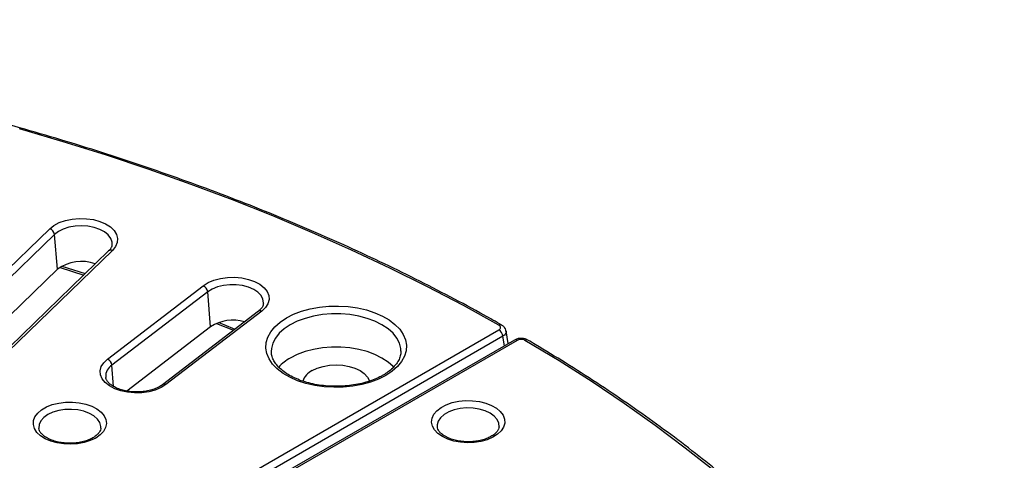
# Model space of a CAD drawing. Units: millimetres. Extents: x -20 to 1131, y -32 to 370.
# Drawn here: x 350 to 383, y 140 to 155 of the extents above; entities that cross this region are included whole.
import ezdxf

# ---------------------------------------------------------------- set-up
doc = ezdxf.new("R2010")
doc.units = ezdxf.units.MM

msp = doc.modelspace()

# ---------------------------------------------------------------- linework, layer by layer
at = {"color": 7, "linetype": 'Continuous', "lineweight": 25}
for p, q in [((345.934837, 143.758099), (350.611787, 148.281315)), ((350.772174, 148.08629), (346.095223, 143.563074)), ((350.876696, 146.914186), (350.772174, 148.08629)), ((352.715306, 147.724458), (352.717164, 147.738939)), ((352.601152, 147.532565), (347.924201, 143.009349)), ((352.731501, 147.550888), (348.05455, 143.027671)), ((350.876696, 146.914186), (346.583372, 142.761987)), ((350.969946, 146.977249), (351.760724, 146.719763)), ((352.561975, 143.882969), (355.79673, 146.361073)), ((355.945905, 146.156422), (352.711149, 143.678318)), ((356.04312, 144.978044), (355.945905, 146.156422)), ((357.654235, 145.499164), (354.419479, 143.02106)), ((357.768261, 145.503422), (354.533505, 143.025319)), ((356.04312, 144.978044), (353.210649, 142.808126)), ((356.244835, 145.087964), (356.813671, 144.855219)), ((357.511273, 140.099972), (365.776197, 144.871211)), ((365.908275, 144.655206), (357.643351, 139.883967)), ((366.086984, 144.406176), (366.021263, 144.83589)), ((366.295535, 144.52657), (358.282872, 139.900959)), ((366.389277, 144.517287), (358.376615, 139.891676)), ((362.467309, 144.150668), (362.46709, 144.168565)), ((352.50222, 143.276982), (352.504174, 143.261859))]:
    msp.add_line(p, q, dxfattribs=at)
at = {"color": 8, "linetype": 'Continuous', "lineweight": 25}
for p, q in [((351.023093, 147.021654), (351.80912, 146.766568)), ((365.957535, 144.331447), (365.908275, 144.655206)), ((352.770453, 142.959477), (352.711149, 143.678318))]:
    msp.add_line(p, q, dxfattribs=at)
at = {"color": 7, "linetype": 'Continuous', "lineweight": 25, "flags": 128}
for points in [[(365.775133, 145.024314), (364.576199, 145.687406), (363.346909, 146.331708), (362.088147, 146.956758), (360.800816, 147.562107), (359.485841, 148.147319), (358.144169, 148.711975), (356.776762, 149.255668), (355.384603, 149.778008), (353.968692, 150.278619), (352.530048, 150.757142), (351.069702, 151.213233), (349.588706, 151.646564)], [(350.611787, 148.281315), (350.755573, 148.393662), (350.934564, 148.487657), (351.14188, 148.559687), (351.369554, 148.606984), (351.608838, 148.627732), (351.850535, 148.621131), (352.085357, 148.587437), (352.304281, 148.527944), (352.498893, 148.444938), (352.661714, 148.341609), (352.786487, 148.221928), (352.868418, 148.090494), (352.904357, 147.952359), (352.892924, 147.81283), (352.834557, 147.67727), (352.731501, 147.550888)], [(355.79673, 146.361073), (355.96059, 146.463853), (356.156035, 146.546204), (356.375555, 146.604961), (356.610713, 146.637866), (356.852472, 146.643655), (357.091543, 146.622104), (357.318737, 146.574043), (357.525323, 146.501318), (357.703363, 146.406724), (357.846015, 146.293896), (357.947796, 146.16717), (358.004796, 146.031416), (358.014823, 145.891851), (357.977492, 145.753838), (357.894238, 145.622682), (357.768261, 145.503422)], [(361.959188, 143.334285), (361.714871, 143.211303), (361.443821, 143.108672), (361.151088, 143.028304), (360.842125, 142.971695), (360.522687, 142.939899), (360.198724, 142.933511), (359.876272, 142.952647), (359.561337, 142.996953), (359.259786, 143.065602), (358.977236, 143.157315), (358.71895, 143.270385), (358.489741, 143.402705), (358.293877, 143.55181), (358.135007, 143.714923), (358.01609, 143.889005), (357.939343, 144.070813), (357.906194, 144.25696), (357.917261, 144.44398), (357.972337, 144.628388), (358.070398, 144.806748), (358.209616, 144.975739), (358.387397, 145.132213), (358.600431, 145.273254), (358.844748, 145.396236), (359.115797, 145.498867), (359.40853, 145.579236), (359.717494, 145.635845), (360.036932, 145.66764), (360.360894, 145.674029), (360.683346, 145.654892), (360.998281, 145.610587), (361.299832, 145.541938), (361.582382, 145.450224), (361.840668, 145.337154), (362.069878, 145.204834), (362.265742, 145.055729), (362.424612, 144.892617), (362.543528, 144.718535), (362.620276, 144.536727), (362.653425, 144.350579), (362.642358, 144.16356), (362.587281, 143.979152), (362.489221, 143.800791), (362.350003, 143.6318), (362.172221, 143.475326), (361.959188, 143.334285)], [(362.224141, 143.606576), (362.199732, 143.633128), (362.030993, 143.784703), (361.826605, 143.920871), (361.590729, 144.038862), (361.328166, 144.136273), (361.044262, 144.211121), (360.744796, 144.261882), (360.435864, 144.287524), (360.123755, 144.287524), (359.814823, 144.261882), (359.515356, 144.211121), (359.231452, 144.136273), (358.968889, 144.038862), (358.733013, 143.920871)], [(383.028005, 127.045155), (382.652953, 127.978888), (382.234684, 128.906482), (381.773497, 129.827271), (381.269725, 130.740593), (380.72373, 131.645792), (380.135903, 132.542218), (379.506666, 133.429226), (378.836473, 134.306179), (378.125805, 135.172448), (377.375172, 136.027409), (376.585114, 136.870448), (375.756198, 137.70096), (374.889019, 138.518348), (373.984202, 139.322024), (373.042396, 140.111411), (372.064278, 140.885942), (371.050551, 141.645061), (370.001942, 142.388221), (368.919206, 143.114889), (367.803121, 143.824543), (366.654488, 144.516673)], [(354.533505, 143.025319), (354.369646, 142.922539), (354.174201, 142.840188), (353.954681, 142.781431), (353.719523, 142.748526), (353.477763, 142.742737), (353.238693, 142.764288), (353.011499, 142.812349), (352.804912, 142.885074), (352.626872, 142.979668), (352.484221, 143.092496), (352.382439, 143.219222), (352.32544, 143.354976), (352.315413, 143.494541), (352.352744, 143.632553), (352.435997, 143.76371), (352.561975, 143.882969)], [(359.470491, 143.495134), (359.643932, 143.577305), (359.841809, 143.638363), (360.056519, 143.675963), (360.279809, 143.688659), (360.5031, 143.675963), (360.717809, 143.638363), (360.915687, 143.577305), (361.089128, 143.495134), (361.231467, 143.395009), (361.337235, 143.280777), (361.402366, 143.156827), (361.407825, 143.139825)], [(352.163724, 141.221384), (351.982775, 141.135135), (351.776821, 141.070213), (351.553306, 141.028966), (351.320307, 141.012884), (351.086248, 141.022548), (350.859586, 141.057608), (350.648514, 141.116799), (350.460661, 141.19798), (350.302816, 141.298218), (350.180684, 141.413889), (350.09868, 141.540813), (350.059766, 141.674402), (350.065351, 141.809829), (350.115231, 141.942198), (350.207604, 142.066725), (350.339131, 142.178911), (350.505059, 142.274699), (350.699391, 142.350628), (350.915102, 142.403954), (351.144397, 142.432749), (351.378988, 142.435973), (351.610397, 142.413509), (351.83026, 142.366168), (352.030629, 142.295663), (352.204265, 142.204541), (352.34489, 142.096096), (352.447422, 141.974247), (352.508156, 141.843398), (352.524896, 141.708278), (352.497038, 141.573771), (352.425588, 141.444738), (352.313128, 141.325843), (352.163724, 141.221384)], [(363.864984, 141.270896), (363.71558, 141.375356), (363.603121, 141.494251), (363.531671, 141.623284), (363.503812, 141.757791), (363.520552, 141.89291), (363.581286, 142.02376), (363.683819, 142.145609), (363.824444, 142.254054), (363.998079, 142.345176), (364.198449, 142.415681), (364.418311, 142.463021), (364.64972, 142.485485), (364.884311, 142.482262), (365.113606, 142.453466), (365.329318, 142.400141), (365.523649, 142.324212), (365.689577, 142.228423), (365.821105, 142.116238), (365.913478, 141.991711), (365.963358, 141.859341), (365.968942, 141.723915), (365.930029, 141.590325), (365.848024, 141.463401), (365.725892, 141.34773), (365.568048, 141.247493), (365.380194, 141.166312), (365.169123, 141.107121), (364.942461, 141.07206), (364.708401, 141.062396), (364.475403, 141.078479), (364.251887, 141.119726), (364.045933, 141.184647), (363.864984, 141.270896)]]:
    msp.add_lwpolyline(points, dxfattribs=at)
at = {"color": 8, "linetype": 'Continuous', "lineweight": 25, "flags": 128}
for points in [[(352.717164, 147.738939), (352.714913, 147.830801), (352.672502, 147.954829), (352.586349, 148.071057), (352.460219, 148.174404), (352.299624, 148.260354), (352.111584, 148.325151), (351.904316, 148.365962), (351.686879, 148.381003), (351.468776, 148.369619), (351.25954, 148.332305), (351.068314, 148.270693), (350.903457, 148.187476), (350.772174, 148.08629)], [(357.827749, 145.752682), (357.829862, 145.781936), (357.810775, 145.907876), (357.746748, 146.028774), (357.640578, 146.139345), (357.496906, 146.234757), (357.322011, 146.310839), (357.123537, 146.364267), (356.910157, 146.392706), (356.691198, 146.394912), (356.476229, 146.37079), (356.274645, 146.321393), (356.095257, 146.24888), (355.945905, 146.156422)], [(362.46709, 144.168565), (362.461736, 144.240757), (362.417318, 144.419099), (362.329387, 144.591978), (362.199732, 144.755872), (362.030993, 144.907446), (361.826605, 145.043615), (361.590729, 145.161605), (361.328166, 145.259016), (361.044262, 145.333864), (360.744796, 145.384626), (360.435864, 145.410268), (360.123755, 145.410268), (359.814823, 145.384626), (359.515356, 145.333864), (359.231452, 145.259016), (358.968889, 145.161605), (358.733013, 145.043615), (358.528625, 144.907446), (358.359886, 144.755872), (358.230232, 144.591978), (358.1423, 144.419099), (358.097883, 144.240757), (358.092408, 144.138668)], [(356.316468, 145.118204), (356.489673, 145.048108), (356.864861, 144.894435)], [(352.337474, 141.559257), (352.337024, 141.617126), (352.302766, 141.741991), (352.224286, 141.860016), (352.105014, 141.966042), (351.950163, 142.055436), (351.7665, 142.12429), (351.562053, 142.169595), (351.345757, 142.189372), (351.127065, 142.182756), (350.915534, 142.150035), (350.72041, 142.092641), (350.550221, 142.013081), (350.412405, 141.914833), (350.312984, 141.802191), (350.256305, 141.680077), (350.244844, 141.553828), (350.245626, 141.54615)], [(365.784052, 141.605472), (365.772404, 141.72959), (365.715724, 141.851704), (365.616304, 141.964346), (365.478487, 142.062594), (365.308298, 142.142154), (365.113174, 142.199548), (364.901644, 142.232268), (364.682951, 142.238885), (364.466655, 142.219108), (364.262208, 142.173803), (364.078546, 142.104948), (363.923694, 142.015555), (363.804423, 141.909529), (363.725943, 141.791504), (363.691685, 141.666639), (363.69295, 141.591595)]]:
    msp.add_lwpolyline(points, dxfattribs=at)
at = {"color": 7, "linetype": 'Continuous', "lineweight": 25}
for centre, radius, start, end in [((350.53013, 148.050699), 0.244646, 8.3651651, 70.5018626), ((351.683786, 145.824469), 1.356052, 69.8367771, 126.525228), ((355.685738, 146.123474), 0.262245, 7.217443, 64.9606675), ((356.78616, 143.826596), 1.370379, 73.1627891, 122.8345398), ((365.618374, 144.626326), 0.291335, 5.6889994, 57.1991371), ((366.334471, 144.441804), 0.093281, 54.0181846, 114.671357), ((366.709309, 144.439808), 0.094412, 64.9298029, 125.4969074), ((359.488883, 142.555877), 1.560304, 118.9756254, 137.3671227), ((352.450982, 143.645371), 0.262245, 7.217443, 64.9606675), ((359.741258, 142.931702), 0.625116, 115.6674174, 160.5720707)]:
    msp.add_arc(centre, radius, start, end, dxfattribs=at)
at = {"color": 8, "linetype": 'Continuous', "lineweight": 25}
for centre, radius, start, end in [((352.680869, 147.438267), 0.123479, 65.7922919, 130.2102191), ((357.714874, 145.404196), 0.112676, 61.7182181, 122.5594309), ((365.829926, 144.95017), 0.092193, 65.8105109, 126.464638), ((352.947827, 143.300057), 0.446204, 122.0342528, 182.9643396), ((354.480074, 142.925898), 0.112869, 61.7451126, 122.175624)]:
    msp.add_arc(centre, radius, start, end, dxfattribs=at)
at = {"color": 7, "linetype": 'Continuous', "lineweight": 25}
for points, knots in [([(365.86775, 145.034241), (365.670823, 145.145222), (365.09981, 145.467023), (364.133781, 145.987034), (362.961526, 146.588395), (361.763084, 147.17221), (360.539704, 147.738388), (359.292038, 148.286499), (358.020914, 148.816217), (356.727131, 149.327206), (355.411514, 149.819145), (354.0749, 150.291726), (352.718137, 150.744652), (351.342087, 151.177638), (349.947625, 151.590412), (348.535636, 151.982716), (347.107017, 152.354303), (345.662674, 152.70494), (344.203525, 153.034406), (342.730496, 153.342494), (341.244521, 153.629012), (339.746543, 153.893778), (338.237515, 154.136626), (336.718391, 154.357405), (335.190138, 154.555974), (333.653725, 154.73221), (332.110126, 154.886001), (330.56032, 155.017251), (329.005293, 155.125877), (327.446029, 155.211811), (325.883518, 155.274998), (324.318752, 155.3154), (322.752724, 155.332991), (321.186427, 155.32776), (319.620855, 155.299709), (318.057002, 155.248857), (316.49586, 155.175236), (314.93842, 155.078892), (313.385669, 154.959886), (311.838594, 154.818292), (310.298174, 154.6542), (308.765389, 154.467712), (307.241211, 154.258947), (305.726605, 154.028035), (304.222535, 153.775122), (302.729953, 153.500365), (301.249807, 153.203939), (299.783036, 152.88603), (298.330572, 152.546836), (296.893335, 152.186572), (295.472238, 151.805462), (294.068182, 151.403748), (292.682061, 150.98168), (291.314752, 150.539523), (289.967125, 150.077556), (288.640035, 149.596067), (287.334325, 149.09536), (286.050825, 148.575747), (284.790352, 148.037554), (283.553704, 147.481122), (282.341678, 146.906791), (281.155004, 146.314947), (280.01496, 145.716558), (279.232779, 145.285619), (278.83442, 145.059755), (278.789421, 145.034241)], [0, 0, 0, 0, 0.008548426, 0.024787104, 0.041025828, 0.057264323, 0.073502559, 0.089740513, 0.105978169, 0.122215516, 0.138452549, 0.154689264, 0.170925663, 0.18716175, 0.203397532, 0.219633017, 0.235868216, 0.252103141, 0.268337804, 0.28457222, 0.300806404, 0.317040371, 0.333274137, 0.349507719, 0.365741134, 0.381974399, 0.398207531, 0.414440548, 0.430673468, 0.446906308, 0.463139086, 0.479371821, 0.495604529, 0.51183723, 0.52806994, 0.544302671, 0.560535443, 0.576768274, 0.59300118, 0.609234182, 0.625467295, 0.641700539, 0.657933931, 0.674167489, 0.690401231, 0.706635173, 0.722869334, 0.739103729, 0.755338375, 0.771573287, 0.787808481, 0.804043971, 0.82027977, 0.836515889, 0.852752339, 0.868989127, 0.88522626, 0.901463742, 0.917701571, 0.933939745, 0.950178257, 0.966417092, 0.982656232, 0.998040848, 1, 1, 1, 1]), ([(352.713711, 147.729171), (352.709602, 147.707561), (352.700957, 147.662096), (352.659736, 147.593941), (352.617245, 147.549425), (352.601152, 147.532565)], [0, 0, 0, 0, 0.360103945, 0.75764772, 1, 1, 1, 1]), ([(357.823683, 145.753058), (357.822745, 145.738027), (357.820312, 145.699045), (357.784038, 145.62993), (357.725878, 145.557744), (357.67382, 145.515178), (357.654235, 145.499164)], [0, 0, 0, 0, 0.198951712, 0.515959406, 0.817893829, 1, 1, 1, 1]), ([(365.776197, 144.871211), (365.785637, 144.877452), (365.808828, 144.892785), (365.829939, 144.923681), (365.833157, 144.960251), (365.815809, 144.996205), (365.788691, 145.014945), (365.775133, 145.024314)], [0, 0, 0, 0, 0.146042575, 0.358798444, 0.571944004, 0.785992354, 1, 1, 1, 1]), ([(366.010955, 144.830972), (366.010573, 144.842661), (366.009184, 144.885232), (365.969434, 144.949003), (365.919302, 145.005019), (365.878742, 145.025023), (365.865563, 145.031524)], [0, 0, 0, 0, 0.133648566, 0.486717051, 0.833217011, 1, 1, 1, 1]), ([(366.747352, 144.522908), (366.72873, 144.533899), (366.678989, 144.563255), (366.579184, 144.58421), (366.458313, 144.583556), (366.359056, 144.563145), (366.312092, 144.532255), (366.298296, 144.523181)], [0, 0, 0, 0, 0.142010783, 0.37931263, 0.629490406, 0.891162306, 1, 1, 1, 1]), ([(366.654488, 144.516673), (366.643753, 144.522173), (366.617379, 144.535684), (366.564031, 144.548118), (366.50071, 144.550269), (366.438293, 144.540543), (366.405615, 144.525039), (366.389277, 144.517287)], [0, 0, 0, 0, 0.146042593, 0.358798466, 0.571944008, 0.785992356, 1, 1, 1, 1]), ([(382.824589, 127.897561), (382.814373, 127.92276), (382.684814, 128.242349), (382.399905, 128.851169), (381.96728, 129.722952), (381.492701, 130.587529), (380.981659, 131.445087), (380.433084, 132.294872), (379.847697, 133.136389), (379.225769, 133.969081), (378.567727, 134.792412), (377.873984, 135.60585), (377.144988, 136.408873), (376.381208, 137.200962), (375.583137, 137.98161), (374.751288, 138.750316), (373.886198, 139.506589), (372.988423, 140.249946), (372.05854, 140.979914), (371.097151, 141.696032), (370.104854, 142.397835), (369.082359, 143.084919), (368.0485, 143.744916), (367.264743, 144.221853), (366.833657, 144.475667), (366.749361, 144.525298)], [0, 0, 0, 0, 0.004019721, 0.050980777, 0.097952007, 0.144933278, 0.191924267, 0.2389245, 0.285933384, 0.332950243, 0.379974346, 0.42700494, 0.474041266, 0.521082584, 0.568128182, 0.61517739, 0.662229586, 0.709284202, 0.756340722, 0.803398687, 0.850457688, 0.897517369, 0.944577419, 0.989162425, 1, 1, 1, 1]), ([(361.865445, 143.343568), (361.829902, 143.32387), (361.726221, 143.26641), (361.5334, 143.182103), (361.282527, 143.098274), (361.012574, 143.033583), (360.728991, 142.989316), (360.436867, 142.96656), (360.141684, 142.965845), (359.84899, 142.987216), (359.564316, 143.030201), (359.293039, 143.093806), (359.040251, 143.17653), (358.810637, 143.276362), (358.608345, 143.390808), (358.436731, 143.516945), (358.298492, 143.651528), (358.19428, 143.791371), (358.126758, 143.934096), (358.093802, 144.050377), (358.096195, 144.119421), (358.09693, 144.140625)], [0, 0, 0, 0, 0.028864891, 0.084199096, 0.139681113, 0.195301728, 0.251046595, 0.30688147, 0.362764316, 0.418650266, 0.474478648, 0.530202737, 0.585778008, 0.641167102, 0.696352981, 0.751366821, 0.806325542, 0.861441832, 0.917238928, 0.974583388, 1, 1, 1, 1]), ([(362.465454, 144.16534), (362.464281, 144.119785), (362.46179, 144.023064), (362.410335, 143.875444), (362.321262, 143.724867), (362.194782, 143.582082), (362.043544, 143.453536), (361.922131, 143.378568), (361.865445, 143.343568)], [0, 0, 0, 0, 0.16228346, 0.344556138, 0.519970518, 0.689021012, 0.854810733, 1, 1, 1, 1]), ([(354.419479, 143.02106), (354.400011, 143.006986), (354.342887, 142.965688), (354.223867, 142.903396), (354.057674, 142.842856), (353.870916, 142.799708), (353.671211, 142.776322), (353.466181, 142.774106), (353.264145, 142.793284), (353.073364, 142.832834), (352.901623, 142.890442), (352.755819, 142.962482), (352.640942, 143.044129), (352.561165, 143.129158), (352.516388, 143.204924), (352.50922, 143.247945), (352.50608, 143.266789)], [0, 0, 0, 0, 0.038629416, 0.113344878, 0.18847695, 0.264133613, 0.340268844, 0.416685399, 0.493144573, 0.569324185, 0.644970071, 0.719875676, 0.793990441, 0.86773005, 0.942065907, 1, 1, 1, 1]), ([(363.958727, 141.280179), (363.936717, 141.293632), (363.872737, 141.332736), (363.790068, 141.403601), (363.72643, 141.487987), (363.697285, 141.550607), (363.696231, 141.584076), (363.695937, 141.593402)], [0, 0, 0, 0, 0.133074482, 0.386829118, 0.640542621, 0.899841016, 1, 1, 1, 1]), ([(365.783448, 141.602444), (365.77894, 141.576513), (365.770296, 141.526777), (365.718474, 141.441532), (365.633057, 141.354609), (365.510555, 141.271944), (365.360066, 141.201577), (365.185797, 141.146634), (364.993851, 141.110006), (364.791397, 141.093751), (364.586484, 141.098885), (364.387279, 141.125169), (364.202531, 141.171323), (364.059549, 141.225583), (363.986022, 141.265399), (363.958727, 141.280179)], [0, 0, 0, 0, 0.083137206, 0.15946166, 0.241197181, 0.319899953, 0.39820207, 0.476844187, 0.556049164, 0.63569287, 0.71554754, 0.795338132, 0.874738982, 0.953500576, 1, 1, 1, 1]), ([(352.069982, 141.230667), (352.04626, 141.217722), (351.976795, 141.179818), (351.84025, 141.126331), (351.657948, 141.078901), (351.460433, 141.050898), (351.255922, 141.043811), (351.052474, 141.058182), (350.858433, 141.093266), (350.681752, 141.147045), (350.529457, 141.216201), (350.407494, 141.296129), (350.318589, 141.381042), (350.266795, 141.464642), (350.245098, 141.51766), (350.246562, 141.544599), (350.246683, 141.546834)], [0, 0, 0, 0, 0.040875953, 0.119697992, 0.199111042, 0.279059291, 0.359356385, 0.439756683, 0.519942194, 0.599623732, 0.678568382, 0.756667077, 0.834199762, 0.912037282, 0.992700952, 1, 1, 1, 1]), ([(352.333914, 141.555223), (352.334184, 141.546673), (352.33524, 141.513307), (352.310053, 141.452893), (352.251537, 141.367922), (352.168734, 141.291923), (352.097681, 141.247849), (352.069982, 141.230667)], [0, 0, 0, 0, 0.088326048, 0.34470057, 0.582947231, 0.837414818, 1, 1, 1, 1])]:
    msp.add_open_spline(points, degree=3, knots=knots, dxfattribs=at)
at = {"color": 8, "linetype": 'Continuous', "lineweight": 25}
msp.add_open_spline([(366.013927, 144.831381), (366.014476, 144.809484), (366.015633, 144.763422), (365.97272, 144.701648), (365.926907, 144.668633), (365.908275, 144.655206)], degree=3, knots=[0, 0, 0, 0, 0.34963728, 0.73550047, 1, 1, 1, 1], dxfattribs=at)

doc.saveas('drawing.dxf')
